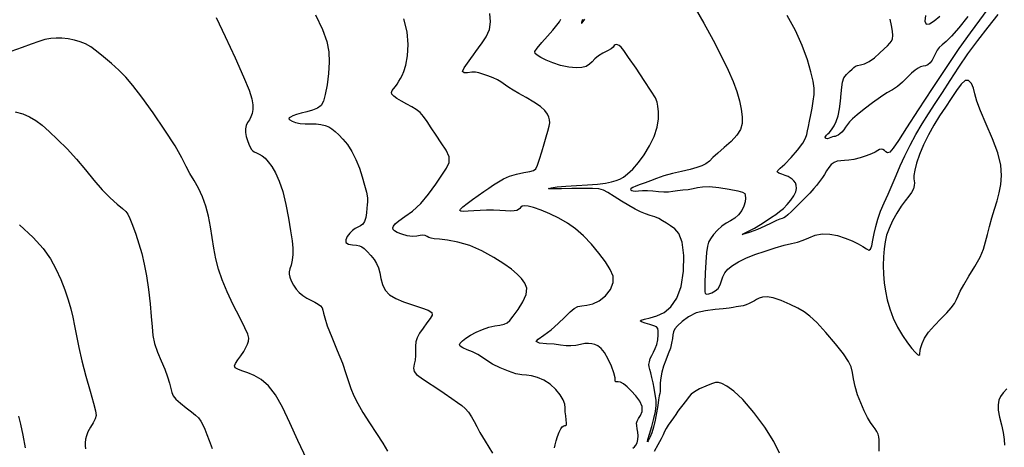
# Model space of a CAD drawing. Extents: x 354162 to 357362, y 1027099 to 1030257.
# Drawn here: x 356301 to 356811, y 1028030 to 1028251 of the extents above; entities that cross this region are included whole.
import ezdxf

# ---------------------------------------------------------------- set-up
doc = ezdxf.new("R2010")
doc.units = 0
doc.header["$LTSCALE"] = 25
doc.header["$MEASUREMENT"] = 0
doc.layers.add('INDEX', color=1, linetype='CONTINUOUS')
doc.layers.add('INTER', color=33, linetype='CONTINUOUS')

msp = doc.modelspace()

# ---------------------------------------------------------------- linework, layer by layer
at = {"layer": 'INDEX', "linetype": 'CONTINUOUS'}
for points, elevation in [([(356791.83, 1028252.42), (356787.1, 1028246.57), (356783.35, 1028242.17), (356780.49, 1028239.41), (356778.38, 1028237.74), (356776.88, 1028236.44), (356775.83, 1028234.93), (356775.02, 1028233.22), (356774.22, 1028231.46), (356773.27, 1028229.8), (356772.17, 1028228.41), (356770.99, 1028227.43), (356769.8, 1028226.92), (356768.58, 1028226.67), (356767.32, 1028226.36), (356766, 1028225.72), (356764.5, 1028224.64), (356762.66, 1028223.01), (356760.39, 1028220.84), (356757.86, 1028218.46), (356755.25, 1028216.27), (356752.68, 1028214.54), (356749.89, 1028212.88), (356746.52, 1028210.75), (356742.41, 1028207.82), (356738.15, 1028204.55), (356734.49, 1028201.59), (356732.02, 1028199.44), (356730.48, 1028197.88), (356729.41, 1028196.56), (356728.44, 1028195.19), (356727.47, 1028193.81), (356726.5, 1028192.6), (356725.51, 1028191.67), (356724.56, 1028191.01), (356723.72, 1028190.6), (356723.01, 1028190.4), (356722.36, 1028190.27), (356721.64, 1028190.09), (356720.78, 1028189.76), (356719.87, 1028189.41), (356719.03, 1028189.19), (356718.4, 1028189.23), (356718.01, 1028189.49), (356717.93, 1028189.92), (356718.15, 1028190.44), (356718.62, 1028191.03), (356719.21, 1028191.65), (356719.87, 1028192.3), (356720.6, 1028193.11), (356721.47, 1028194.23), (356722.5, 1028195.82), (356723.56, 1028198.01), (356724.53, 1028200.94), (356725.27, 1028204.64), (356725.81, 1028208.68), (356726.17, 1028212.54), (356726.45, 1028215.77), (356726.84, 1028218.41), (356727.62, 1028220.6), (356728.92, 1028222.45), (356730.45, 1028223.98), (356731.82, 1028225.17), (356732.77, 1028226.04), (356733.55, 1028226.64), (356734.58, 1028227.04), (356736.17, 1028227.38), (356738.26, 1028227.95), (356740.73, 1028229.11), (356743.41, 1028231.07), (356746.05, 1028233.43), (356748.36, 1028235.64), (356750.12, 1028237.3), (356751.37, 1028238.56), (356752.2, 1028239.67), (356752.71, 1028240.93), (356752.87, 1028242.56), (356752.69, 1028244.79), (356752.19, 1028247.74), (356751.57, 1028251.04)], 2320), ([(356577.81, 1028029.27), (356578.05, 1028030.88), (356578.57, 1028032.87), (356579.29, 1028035.14), (356580.13, 1028037.35), (356580.99, 1028039.14), (356581.79, 1028040.19), (356582.5, 1028040.68), (356583.1, 1028040.83), (356583.58, 1028040.92), (356583.89, 1028041.24), (356583.97, 1028042.1), (356583.82, 1028043.71), (356583.56, 1028045.8), (356583.35, 1028047.97), (356583.29, 1028049.96), (356583.07, 1028051.93), (356582.3, 1028054.14), (356580.71, 1028056.77), (356578.36, 1028059.55), (356575.45, 1028062.14), (356572.18, 1028064.22), (356568.86, 1028065.72), (356565.84, 1028066.6), (356563.32, 1028066.91), (356560.84, 1028067.07), (356557.81, 1028067.61), (356553.88, 1028068.87), (356549.59, 1028070.66), (356545.69, 1028072.61), (356542.76, 1028074.44), (356540.42, 1028076.1), (356538.08, 1028077.58), (356535.36, 1028078.91), (356532.59, 1028080.06), (356530.31, 1028081.04), (356528.96, 1028081.84), (356528.53, 1028082.61), (356528.92, 1028083.5), (356530.03, 1028084.63), (356531.83, 1028085.98), (356534.25, 1028087.49), (356537.23, 1028089.07), (356540.51, 1028090.53), (356543.8, 1028091.67), (356546.86, 1028092.37), (356549.51, 1028092.79), (356551.63, 1028093.21), (356553.19, 1028093.88), (356554.61, 1028095.16), (356556.41, 1028097.4), (356558.9, 1028100.77), (356561.43, 1028104.76), (356563.14, 1028108.64), (356563.37, 1028111.87), (356562.37, 1028114.54), (356560.59, 1028116.9), (356558.35, 1028119.19), (356555.43, 1028121.65), (356551.47, 1028124.49), (356546.25, 1028127.8), (356540.19, 1028131.13), (356533.85, 1028133.91), (356527.77, 1028135.69), (356522.42, 1028136.66), (356518.23, 1028137.15), (356515.49, 1028137.46), (356513.83, 1028137.76), (356512.74, 1028138.14), (356511.78, 1028138.67), (356510.78, 1028139.15), (356509.62, 1028139.35), (356508.2, 1028139.12), (356506.41, 1028138.74), (356504.15, 1028138.6), (356501.42, 1028138.98), (356498.64, 1028139.74), (356496.32, 1028140.64), (356494.87, 1028141.46), (356494.19, 1028142.24), (356494.05, 1028143.06), (356494.34, 1028143.98), (356495.28, 1028145.17), (356497.21, 1028146.74), (356500.32, 1028148.88), (356504.25, 1028151.77), (356508.48, 1028155.62), (356512.56, 1028160.46), (356516.26, 1028165.64), (356519.42, 1028170.31), (356521.82, 1028173.89), (356523.19, 1028176.81), (356523.18, 1028179.75), (356521.65, 1028183.24), (356519.14, 1028187.12), (356516.39, 1028191.06), (356513.97, 1028194.76), (356511.88, 1028198.03), (356509.99, 1028200.71), (356508.15, 1028202.69), (356506.17, 1028204.23), (356503.89, 1028205.63), (356501.22, 1028207.12), (356498.49, 1028208.65), (356496.14, 1028210.06), (356494.5, 1028211.25), (356493.6, 1028212.25), (356493.38, 1028213.16), (356493.73, 1028214.05), (356494.47, 1028215), (356495.36, 1028216.12), (356496.23, 1028217.45), (356497.07, 1028218.92), (356497.93, 1028220.41), (356498.83, 1028221.95), (356499.77, 1028224.03), (356500.71, 1028227.25), (356501.56, 1028232.02), (356501.95, 1028237.97), (356501.46, 1028244.52), (356499.79, 1028251.19)], 2330), ([(356300.82, 1028144.58), (356307.78, 1028138.14), (356313, 1028132.4), (356316.77, 1028127.13), (356319.64, 1028121.91), (356322.09, 1028116.45), (356324.18, 1028110.97), (356325.9, 1028105.83), (356327.25, 1028101.26), (356328.33, 1028096.93), (356329.29, 1028092.38), (356330.25, 1028087.2), (356331.41, 1028081.19), (356332.99, 1028074.21), (356335.08, 1028066.36), (356337.29, 1028058.67), (356339.12, 1028052.4), (356340.16, 1028048.43), (356340.41, 1028046.1), (356339.92, 1028044.31), (356338.82, 1028042.23), (356337.46, 1028039.91), (356336.2, 1028037.62), (356335.37, 1028035.57), (356334.92, 1028033.72), (356334.73, 1028031.96), (356334.71, 1028030.25), (356334.91, 1028028.82)], 2340)]:
    msp.add_lwpolyline(points, dxfattribs=dict(at, elevation=elevation))
at = {"layer": 'INTER', "linetype": 'CONTINUOUS', "flags": 128}
for points in [[(356402.49, 1028251.9), (356407.18, 1028242.02), (356412.34, 1028231.05), (356416.79, 1028221.23), (356419.62, 1028214.27), (356421.03, 1028209.74), (356421.54, 1028206.69), (356421.57, 1028204.29), (356421.23, 1028202.29), (356420.6, 1028200.57), (356419.75, 1028199.02), (356418.87, 1028197.52), (356418.17, 1028195.97), (356417.82, 1028194.26), (356417.83, 1028192.4), (356418.16, 1028190.4), (356418.76, 1028188.33), (356419.49, 1028186.38), (356420.22, 1028184.78), (356420.85, 1028183.69), (356421.48, 1028182.98), (356422.3, 1028182.45), (356423.43, 1028181.93), (356424.8, 1028181.27), (356426.31, 1028180.35), (356427.89, 1028179.07), (356429.56, 1028177.27), (356431.35, 1028174.82), (356433.28, 1028171.56), (356435.24, 1028167.29), (356437.08, 1028161.82), (356438.7, 1028155.13), (356440.05, 1028148.03), (356441.12, 1028141.55), (356441.89, 1028136.44), (356442.32, 1028132.5), (356442.35, 1028129.26), (356441.97, 1028126.37), (356441.37, 1028123.84), (356440.79, 1028121.82), (356440.43, 1028120.33), (356440.39, 1028119.06), (356440.72, 1028117.61), (356441.46, 1028115.68), (356442.56, 1028113.49), (356443.96, 1028111.37), (356445.6, 1028109.56), (356447.44, 1028108.07), (356449.46, 1028106.79), (356451.59, 1028105.66), (356453.64, 1028104.63), (356455.36, 1028103.68), (356456.58, 1028102.76), (356457.37, 1028101.76), (356457.83, 1028100.58), (356458.16, 1028099.01), (356458.76, 1028096.5), (356460.09, 1028092.43), (356462.44, 1028086.47), (356465.29, 1028079.59), (356467.9, 1028073.05), (356469.77, 1028067.81), (356471.11, 1028063.63), (356472.34, 1028059.94), (356473.86, 1028056.23), (356475.87, 1028052.19), (356478.56, 1028047.55), (356481.97, 1028042.22), (356485.63, 1028036.7), (356488.9, 1028031.66), (356491.36, 1028027.58)], [(356453.92, 1028253.28), (356457.64, 1028245.69), (356459.93, 1028239.49), (356460.97, 1028234.15), (356461.12, 1028228.8), (356460.71, 1028222.89), (356459.97, 1028217), (356459.07, 1028212), (356458.11, 1028208.55), (356456.88, 1028206.36), (356455.08, 1028204.97), (356452.51, 1028203.93), (356449.54, 1028203.1), (356446.63, 1028202.37), (356444.19, 1028201.65), (356442.3, 1028200.98), (356440.99, 1028200.4), (356440.29, 1028199.91), (356440.2, 1028199.45), (356440.76, 1028198.89), (356441.95, 1028198.19), (356443.73, 1028197.5), (356446.01, 1028197.01), (356448.69, 1028196.85), (356451.54, 1028196.88), (356454.3, 1028196.85), (356456.77, 1028196.6), (356458.94, 1028196.08), (356460.83, 1028195.31), (356462.5, 1028194.31), (356464.16, 1028192.98), (356466.01, 1028191.23), (356468.2, 1028188.98), (356470.57, 1028186.15), (356472.88, 1028182.65), (356474.93, 1028178.49), (356476.7, 1028173.95), (356478.19, 1028169.39), (356479.42, 1028165.15), (356480.32, 1028161.48), (356480.84, 1028158.59), (356480.96, 1028156.56), (356480.81, 1028154.96), (356480.55, 1028153.2), (356480.32, 1028150.91), (356479.99, 1028148.43), (356479.42, 1028146.32), (356478.5, 1028144.96), (356477.29, 1028144.14), (356475.95, 1028143.49), (356474.56, 1028142.7), (356473.17, 1028141.65), (356471.77, 1028140.29), (356470.45, 1028138.62), (356469.62, 1028136.92), (356469.75, 1028135.53), (356471.12, 1028134.69), (356473.21, 1028134.27), (356475.26, 1028134.04), (356476.76, 1028133.77), (356477.92, 1028133.26), (356479.17, 1028132.32), (356480.83, 1028130.79), (356482.66, 1028128.86), (356484.35, 1028126.76), (356485.63, 1028124.64), (356486.54, 1028122.41), (356487.23, 1028119.86), (356487.84, 1028116.9), (356488.68, 1028113.81), (356490.1, 1028110.92), (356492.36, 1028108.51), (356495.51, 1028106.51), (356499.52, 1028104.78), (356504.21, 1028103.19), (356508.81, 1028101.74), (356512.36, 1028100.45), (356514.17, 1028099.28), (356514.4, 1028097.98), (356513.44, 1028096.25), (356511.71, 1028093.89), (356509.68, 1028091.19), (356507.87, 1028088.52), (356506.65, 1028086.19), (356506, 1028084.06), (356505.73, 1028081.9), (356505.7, 1028079.55), (356505.7, 1028077.09), (356505.52, 1028074.7), (356505.07, 1028072.5), (356504.74, 1028070.53), (356505.03, 1028068.78), (356506.33, 1028067.19), (356508.7, 1028065.5), (356512.05, 1028063.34), (356516.23, 1028060.55), (356520.65, 1028057.51), (356524.6, 1028054.81), (356527.56, 1028052.82), (356529.74, 1028051.26), (356531.51, 1028049.66), (356533.16, 1028047.66), (356534.72, 1028045.34), (356536.13, 1028042.89), (356537.46, 1028040.36), (356539.15, 1028037.19), (356541.78, 1028032.71), (356545.7, 1028026.56)], [(356618.32, 1028029.12), (356619.19, 1028029.75), (356619.89, 1028030.63), (356620.47, 1028031.93), (356620.88, 1028033.57), (356621.03, 1028035.43), (356620.9, 1028037.36), (356620.61, 1028039.2), (356620.35, 1028040.78), (356620.28, 1028042.01), (356620.52, 1028043.11), (356621.17, 1028044.38), (356622.21, 1028046.06), (356623.1, 1028048.16), (356623.17, 1028050.64), (356621.97, 1028053.44), (356619.88, 1028056.27), (356617.51, 1028058.86), (356615.34, 1028060.93), (356613.49, 1028062.4), (356611.95, 1028063.22), (356610.74, 1028063.43), (356609.88, 1028063.37), (356609.39, 1028063.47), (356609.23, 1028064.13), (356609.07, 1028065.58), (356608.51, 1028068.01), (356607.26, 1028071.45), (356605.52, 1028075.24), (356603.63, 1028078.56), (356601.84, 1028080.76), (356600.17, 1028082.03), (356598.59, 1028082.73), (356597.05, 1028083.16), (356595.4, 1028083.34), (356593.51, 1028083.22), (356591.28, 1028082.79), (356588.81, 1028082.29), (356586.26, 1028081.99), (356583.71, 1028082.1), (356580.91, 1028082.47), (356577.54, 1028082.87), (356573.56, 1028083.15), (356570.04, 1028083.51), (356568.29, 1028084.24), (356569.24, 1028085.58), (356572.19, 1028087.6), (356576, 1028090.29), (356579.72, 1028093.56), (356583.03, 1028096.89), (356585.78, 1028099.66), (356587.91, 1028101.41), (356589.79, 1028102.32), (356591.88, 1028102.75), (356594.54, 1028103.09), (356597.63, 1028103.77), (356600.92, 1028105.25), (356604.1, 1028107.85), (356606.69, 1028111.18), (356608.14, 1028114.73), (356608.07, 1028118.13), (356606.61, 1028121.57), (356604.07, 1028125.44), (356600.74, 1028129.93), (356596.89, 1028134.64), (356592.79, 1028139), (356588.65, 1028142.58), (356584.4, 1028145.51), (356579.95, 1028148.03), (356575.28, 1028150.32), (356570.78, 1028152.25), (356566.93, 1028153.64), (356564.11, 1028154.36), (356562.22, 1028154.51), (356561.02, 1028154.25), (356560.3, 1028153.73), (356559.78, 1028153.1), (356559.17, 1028152.51), (356558.23, 1028152.07), (356556.84, 1028151.82), (356554.91, 1028151.77), (356552.38, 1028151.91), (356549.39, 1028152.12), (356546.08, 1028152.25), (356542.62, 1028152.21), (356539.19, 1028152.04), (356535.95, 1028151.83), (356533.1, 1028151.67), (356530.82, 1028151.62), (356529.28, 1028151.73), (356528.66, 1028152.06), (356529, 1028152.75), (356530.29, 1028153.92), (356532.5, 1028155.64), (356535.28, 1028157.72), (356538.24, 1028159.85), (356541.07, 1028161.82), (356543.72, 1028163.63), (356546.24, 1028165.32), (356548.7, 1028166.94), (356551.33, 1028168.44), (356554.42, 1028169.75), (356558.08, 1028170.83), (356561.8, 1028171.67), (356564.89, 1028172.29), (356566.89, 1028172.8), (356568.09, 1028173.67), (356569.02, 1028175.47), (356570.06, 1028178.55), (356571.22, 1028182.45), (356572.39, 1028186.5), (356573.47, 1028190.12), (356574.37, 1028193.17), (356574.99, 1028195.6), (356575.25, 1028197.42), (356575.17, 1028198.88), (356574.8, 1028200.28), (356574.09, 1028201.88), (356572.77, 1028203.72), (356570.49, 1028205.82), (356567.07, 1028208.15), (356563.08, 1028210.51), (356559.28, 1028212.64), (356556.26, 1028214.36), (356554.02, 1028215.71), (356552.39, 1028216.8), (356551.15, 1028217.73), (356549.92, 1028218.62), (356548.27, 1028219.56), (356545.94, 1028220.64), (356543.26, 1028221.72), (356540.71, 1028222.65), (356538.64, 1028223.3), (356536.83, 1028223.62), (356534.93, 1028223.6), (356532.76, 1028223.32), (356530.9, 1028223.26), (356530.11, 1028223.97), (356530.89, 1028225.81), (356532.64, 1028228.3), (356534.49, 1028230.74), (356535.83, 1028232.63), (356536.93, 1028234.27), (356538.31, 1028236.16), (356540.31, 1028238.71), (356542.44, 1028241.9), (356544.03, 1028245.61), (356544.6, 1028249.71), (356544.34, 1028253.96)], [(356650.49, 1028256.68), (356655.07, 1028248.92), (356659.9, 1028240.13), (356664.29, 1028231.67), (356667.71, 1028224.6), (356670.24, 1028218.75), (356672.1, 1028213.63), (356673.49, 1028208.86), (356674.42, 1028204.44), (356674.89, 1028200.5), (356674.85, 1028197.09), (356674.04, 1028194), (356672.17, 1028190.96), (356669.14, 1028187.78), (356665.57, 1028184.63), (356662.26, 1028181.79), (356659.8, 1028179.47), (356657.92, 1028177.64), (356656.16, 1028176.23), (356654.08, 1028175.14), (356651.4, 1028174.22), (356647.92, 1028173.31), (356643.55, 1028172.28), (356638.78, 1028171.14), (356634.27, 1028169.92), (356630.5, 1028168.68), (356627.37, 1028167.48), (356624.62, 1028166.38), (356622.07, 1028165.44), (356619.88, 1028164.65), (356618.27, 1028164.02), (356617.42, 1028163.51), (356617.17, 1028163.11), (356617.34, 1028162.75), (356617.75, 1028162.42), (356618.47, 1028162.18), (356619.62, 1028162.11), (356621.27, 1028162.23), (356623.38, 1028162.4), (356625.88, 1028162.43), (356628.69, 1028162.21), (356631.58, 1028161.88), (356634.33, 1028161.68), (356636.76, 1028161.77), (356639.05, 1028162.06), (356641.45, 1028162.39), (356644.12, 1028162.68), (356646.89, 1028162.96), (356649.49, 1028163.36), (356651.82, 1028163.9), (356654.42, 1028164.35), (356657.99, 1028164.41), (356662.9, 1028163.89), (356668.2, 1028163.02), (356672.6, 1028162.15), (356675.16, 1028161.5), (356676.23, 1028160.86), (356676.54, 1028159.91), (356676.63, 1028158.41), (356676.46, 1028156.46), (356675.85, 1028154.26), (356674.68, 1028152.01), (356673.03, 1028149.9), (356671.07, 1028148.12), (356668.92, 1028146.76), (356666.67, 1028145.53), (356664.37, 1028144.01), (356662.11, 1028141.94), (356660.08, 1028139.6), (356658.48, 1028137.43), (356657.48, 1028135.63), (356656.89, 1028133.53), (356656.51, 1028130.25), (356656.15, 1028125.26), (356655.82, 1028119.61), (356655.58, 1028114.71), (356655.5, 1028111.61), (356655.55, 1028110.03), (356655.73, 1028109.31), (356656.05, 1028108.94), (356656.64, 1028108.83), (356657.67, 1028109.01), (356659.2, 1028109.52), (356660.93, 1028110.42), (356662.45, 1028111.76), (356663.46, 1028113.55), (356664.17, 1028115.61), (356664.9, 1028117.74), (356665.95, 1028119.75), (356667.53, 1028121.67), (356669.82, 1028123.55), (356672.95, 1028125.45), (356676.89, 1028127.35), (356681.54, 1028129.25), (356686.74, 1028131.09), (356691.99, 1028132.74), (356696.72, 1028134.06), (356700.5, 1028134.98), (356703.61, 1028135.73), (356706.47, 1028136.66), (356709.47, 1028137.95), (356712.74, 1028139.22), (356716.33, 1028139.99), (356720.27, 1028139.88), (356724.35, 1028139.04), (356728.3, 1028137.76), (356731.88, 1028136.3), (356734.96, 1028134.79), (356737.43, 1028133.35), (356739.24, 1028132.15), (356740.49, 1028131.55), (356741.35, 1028132.02), (356741.99, 1028133.82), (356742.56, 1028136.66), (356743.2, 1028140.1), (356744.04, 1028143.77), (356745.16, 1028147.63), (356746.61, 1028151.7), (356748.42, 1028156.02), (356750.45, 1028160.56), (356752.54, 1028165.26), (356754.58, 1028170.1), (356756.7, 1028175.11), (356759.07, 1028180.37), (356761.82, 1028185.86), (356764.86, 1028191.44), (356768.09, 1028196.9), (356771.4, 1028202.14), (356774.87, 1028207.41), (356778.59, 1028213.08), (356782.63, 1028219.38), (356787.04, 1028226.16), (356791.81, 1028233.14), (356796.92, 1028240.07), (356802.2, 1028246.86), (356807.45, 1028253.41)], [(356801.61, 1028255.67), (356797.71, 1028250.59), (356792.9, 1028244), (356787.12, 1028235.8), (356780.48, 1028226.06), (356773.2, 1028215.09), (356766.07, 1028204.17), (356760.05, 1028194.82), (356755.84, 1028188.23), (356753.15, 1028184.23), (356751.43, 1028182.28), (356750.22, 1028181.87), (356749.31, 1028182.36), (356748.53, 1028183.12), (356747.75, 1028183.61), (356746.95, 1028183.74), (356746.1, 1028183.54), (356745.15, 1028183.03), (356743.84, 1028182.28), (356741.89, 1028181.34), (356739.13, 1028180.28), (356735.93, 1028179.29), (356732.8, 1028178.52), (356730.15, 1028178.11), (356727.92, 1028177.93), (356725.96, 1028177.79), (356724.14, 1028177.51), (356722.48, 1028176.93), (356721.01, 1028175.9), (356719.74, 1028174.34), (356718.61, 1028172.5), (356717.55, 1028170.66), (356716.48, 1028169.07), (356715.42, 1028167.68), (356714.39, 1028166.4), (356713.34, 1028165.07), (356711.96, 1028163.41), (356709.86, 1028161.07), (356706.85, 1028157.91), (356703.47, 1028154.51), (356700.5, 1028151.6), (356698.5, 1028149.75), (356697.27, 1028148.77), (356696.43, 1028148.31), (356695.59, 1028148), (356694.43, 1028147.59), (356692.62, 1028146.8), (356689.93, 1028145.5), (356686.56, 1028143.87), (356682.83, 1028142.23), (356679.13, 1028140.84), (356676.21, 1028139.91), (356674.88, 1028139.66), (356675.7, 1028140.18), (356678.11, 1028141.37), (356681.26, 1028142.99), (356684.43, 1028144.86), (356687.39, 1028146.78), (356690.02, 1028148.55), (356692.27, 1028150.06), (356694.28, 1028151.49), (356696.24, 1028153.12), (356698.27, 1028155.12), (356700.19, 1028157.36), (356701.72, 1028159.61), (356702.66, 1028161.69), (356703.04, 1028163.52), (356702.95, 1028165.1), (356702.48, 1028166.39), (356701.74, 1028167.43), (356700.84, 1028168.28), (356699.84, 1028168.97), (356698.68, 1028169.58), (356697.24, 1028170.17), (356695.51, 1028170.78), (356693.94, 1028171.41), (356693.06, 1028172.05), (356693.3, 1028172.75), (356694.66, 1028173.92), (356697.04, 1028176.05), (356700.22, 1028179.4), (356703.54, 1028183.3), (356706.24, 1028186.85), (356707.77, 1028189.42), (356708.45, 1028191.35), (356708.79, 1028193.23), (356709.23, 1028195.55), (356709.8, 1028198.34), (356710.46, 1028201.53), (356711.15, 1028205.01), (356711.75, 1028208.59), (356712.12, 1028212.06), (356712.12, 1028215.35), (356711.63, 1028219), (356710.53, 1028223.72), (356708.69, 1028229.97), (356706.05, 1028237.34), (356702.51, 1028245.18), (356698.16, 1028252.86)], [(356769.88, 1028252.87), (356769.52, 1028249.91), (356770.14, 1028248.36), (356771.85, 1028248.57), (356774.35, 1028250.18), (356777.22, 1028252.61)], [(356745.84, 1028027.63), (356745.87, 1028029.76), (356745.92, 1028031.67), (356745.89, 1028033.37), (356745.71, 1028034.91), (356745.28, 1028036.32), (356744.62, 1028037.68), (356743.76, 1028039.06), (356742.69, 1028040.57), (356741.41, 1028042.45), (356739.88, 1028045.02), (356738.1, 1028048.45), (356736.29, 1028052.49), (356734.69, 1028056.79), (356733.49, 1028061.02), (356732.62, 1028064.93), (356731.95, 1028068.31), (356731.26, 1028071.12), (356729.96, 1028074.02), (356727.39, 1028077.87), (356723.19, 1028083.16), (356718.19, 1028088.98), (356713.52, 1028094.05), (356709.98, 1028097.45), (356707.03, 1028099.66), (356703.8, 1028101.47), (356699.68, 1028103.48), (356695.17, 1028105.43), (356691.02, 1028106.85), (356687.8, 1028107.38), (356685.46, 1028107.22), (356683.74, 1028106.68), (356682.41, 1028106.01), (356681.23, 1028105.3), (356679.98, 1028104.57), (356678.5, 1028103.87), (356676.91, 1028103.26), (356675.42, 1028102.81), (356674.16, 1028102.56), (356673, 1028102.41), (356671.78, 1028102.22), (356670.3, 1028101.9), (356668.2, 1028101.5), (356665.12, 1028101.12), (356660.87, 1028100.79), (356655.99, 1028100.21), (356651.17, 1028099.04), (356647.04, 1028097.08), (356643.76, 1028094.71), (356641.42, 1028092.47), (356640.02, 1028090.77), (356639.32, 1028089.35), (356639, 1028087.82), (356638.76, 1028085.87), (356638.4, 1028083.5), (356637.73, 1028080.79), (356636.65, 1028077.83), (356635.36, 1028074.7), (356634.17, 1028071.51), (356633.31, 1028068.36), (356632.76, 1028065.44), (356632.49, 1028062.95), (356632.4, 1028061.03), (356632.4, 1028059.58), (356632.37, 1028058.45), (356632.21, 1028057.45), (356631.94, 1028056.17), (356631.58, 1028054.16), (356631.16, 1028051.14), (356630.63, 1028047.45), (356629.94, 1028043.61), (356629.05, 1028040.06), (356628.07, 1028037), (356627.11, 1028034.56), (356626.32, 1028032.93), (356625.9, 1028032.45), (356626.05, 1028033.53), (356626.89, 1028036.36), (356628.1, 1028040.28), (356629.24, 1028044.45), (356629.97, 1028048.14), (356630.3, 1028051.25), (356630.32, 1028053.83), (356630.12, 1028055.97), (356629.75, 1028057.96), (356629.29, 1028060.18), (356628.77, 1028062.83), (356628.22, 1028065.61), (356627.67, 1028068.05), (356627.16, 1028069.83), (356626.78, 1028071.18), (356626.65, 1028072.42), (356626.85, 1028073.85), (356627.35, 1028075.44), (356628.1, 1028077.11), (356629.01, 1028078.81), (356629.94, 1028080.65), (356630.71, 1028082.78), (356631.18, 1028085.24), (356631.39, 1028087.7), (356631.38, 1028089.74), (356631.17, 1028091.07), (356630.54, 1028091.87), (356629.21, 1028092.47), (356627.06, 1028093.11), (356624.68, 1028093.78), (356622.83, 1028094.4), (356622.13, 1028094.92), (356622.66, 1028095.38), (356624.39, 1028095.85), (356627.22, 1028096.46), (356630.74, 1028097.51), (356634.49, 1028099.34), (356638.04, 1028102.3), (356641.08, 1028106.69), (356643.31, 1028112.8), (356644.51, 1028120.62), (356644.67, 1028128.8), (356643.87, 1028135.72), (356642.2, 1028140.16), (356640.02, 1028142.65), (356637.73, 1028144.17), (356635.65, 1028145.52), (356633.71, 1028146.78), (356631.75, 1028147.88), (356629.62, 1028148.77), (356627.34, 1028149.55), (356624.91, 1028150.39), (356622.34, 1028151.42), (356619.48, 1028152.79), (356616.19, 1028154.61), (356612.43, 1028156.9), (356608.64, 1028159.28), (356605.41, 1028161.29), (356603.03, 1028162.56), (356600.74, 1028163.2), (356597.47, 1028163.44), (356592.56, 1028163.47), (356586.8, 1028163.4), (356581.41, 1028163.3), (356577.38, 1028163.23), (356575.06, 1028163.26), (356574.57, 1028163.44), (356576.01, 1028163.8), (356579.13, 1028164.26), (356583.62, 1028164.69), (356589.08, 1028165.01), (356594.82, 1028165.3), (356600.04, 1028165.66), (356604.14, 1028166.18), (356607.23, 1028166.81), (356609.6, 1028167.5), (356611.58, 1028168.25), (356613.47, 1028169.3), (356615.62, 1028170.96), (356618.25, 1028173.47), (356621.2, 1028176.8), (356624.21, 1028180.85), (356627.01, 1028185.47), (356629.33, 1028190.35), (356630.9, 1028195.11), (356631.56, 1028199.44), (356631.57, 1028203.11), (356631.29, 1028205.96), (356630.9, 1028208.03), (356629.97, 1028210.27), (356627.85, 1028213.81), (356624.24, 1028219.35), (356619.96, 1028225.72), (356616.14, 1028231.27), (356613.65, 1028234.77), (356612.2, 1028236.55), (356611.27, 1028237.36), (356610.42, 1028237.8), (356609.64, 1028237.97), (356609.07, 1028237.83), (356608.7, 1028237.35), (356608.2, 1028236.6), (356607.11, 1028235.66), (356605.16, 1028234.59), (356602.75, 1028233.38), (356600.46, 1028232.02), (356598.71, 1028230.53), (356597.3, 1028229.03), (356595.9, 1028227.67), (356594.16, 1028226.6), (356591.89, 1028225.94), (356588.9, 1028225.79), (356585.11, 1028226.23), (356580.93, 1028227.14), (356576.88, 1028228.39), (356573.41, 1028229.81), (356570.67, 1028231.21), (356568.72, 1028232.4), (356567.65, 1028233.29), (356567.61, 1028234.33), (356568.78, 1028236.08), (356571.15, 1028238.88), (356574.12, 1028242.23), (356576.92, 1028245.41), (356578.95, 1028247.87), (356580.25, 1028249.65), (356581.03, 1028250.97)], [(356592.22, 1028250.78), (356591.72, 1028249.26), (356591.66, 1028248.71), (356591.97, 1028248.92), (356592.58, 1028249.74), (356593.45, 1028250.98)], [(356449.46, 1028023.3), (356444.81, 1028033.11), (356440.66, 1028042.26), (356436.88, 1028050.25), (356433.25, 1028056.71), (356429.58, 1028061.38), (356425.91, 1028064.56), (356422.31, 1028066.69), (356418.9, 1028068.14), (356415.93, 1028069.16), (356413.71, 1028069.95), (356412.45, 1028070.71), (356412.13, 1028071.65), (356412.63, 1028072.97), (356413.81, 1028074.8), (356415.33, 1028076.95), (356416.82, 1028079.16), (356417.98, 1028081.19), (356418.78, 1028082.99), (356419.27, 1028084.55), (356419.43, 1028086), (356418.95, 1028088.02), (356417.46, 1028091.44), (356414.77, 1028096.76), (356411.43, 1028103.3), (356408.2, 1028110.01), (356405.68, 1028116.11), (356403.83, 1028121.7), (356402.46, 1028127.1), (356401.42, 1028132.57), (356400.52, 1028138.1), (356399.62, 1028143.64), (356398.57, 1028149.1), (356397.25, 1028154.34), (356395.55, 1028159.19), (356393.44, 1028163.54), (356391.16, 1028167.49), (356389.01, 1028171.18), (356387.12, 1028174.88), (356384.83, 1028179.35), (356381.3, 1028185.45), (356376.02, 1028193.63), (356369.87, 1028202.61), (356364.05, 1028210.72), (356359.47, 1028216.69), (356355.74, 1028221.01), (356352.19, 1028224.6), (356348.3, 1028228.17), (356344.31, 1028231.59), (356340.65, 1028234.52), (356337.6, 1028236.68), (356334.9, 1028238.21), (356332.18, 1028239.31), (356329.14, 1028240.16), (356325.91, 1028240.78), (356322.74, 1028241.14), (356319.77, 1028241.22), (356316.89, 1028241), (356313.94, 1028240.44), (356310.7, 1028239.5), (356306.87, 1028238.17), (356302.1, 1028236.45), (356296.32, 1028234.36)], [(356298.46, 1028203.05), (356302.4, 1028202.11), (356305.92, 1028200.58), (356309.14, 1028198.63), (356312.4, 1028196.15), (356316.1, 1028192.92), (356320.49, 1028188.8), (356325.34, 1028183.96), (356330.24, 1028178.64), (356334.89, 1028173.09), (356339.3, 1028167.67), (356343.55, 1028162.75), (356347.65, 1028158.63), (356351.29, 1028155.39), (356354.09, 1028153.07), (356355.83, 1028151.54), (356356.92, 1028150.11), (356357.93, 1028147.93), (356359.3, 1028144.4), (356360.92, 1028139.84), (356362.56, 1028134.82), (356364.05, 1028129.73), (356365.36, 1028124.32), (356366.51, 1028118.18), (356367.53, 1028111.11), (356368.37, 1028103.79), (356368.98, 1028097.14), (356369.38, 1028091.8), (356369.85, 1028087.38), (356370.72, 1028083.22), (356372.23, 1028078.84), (356374.09, 1028074.35), (356375.91, 1028070.02), (356377.36, 1028066.1), (356378.42, 1028062.73), (356379.13, 1028060.01), (356379.63, 1028057.95), (356380.32, 1028056.24), (356381.72, 1028054.45), (356384.1, 1028052.32), (356387.01, 1028050.03), (356389.78, 1028047.93), (356391.9, 1028046.23), (356393.44, 1028044.75), (356394.65, 1028043.17), (356395.72, 1028041.26), (356396.74, 1028038.95), (356397.76, 1028036.25), (356398.89, 1028033.06), (356400.55, 1028028.96)], [(356694.18, 1028026.56), (356691.33, 1028032.49), (356686.65, 1028039.9), (356680.94, 1028047.63), (356675.3, 1028054.26), (356670.62, 1028058.69), (356667.03, 1028061.23), (356664.42, 1028062.51), (356662.61, 1028063.07), (356661.03, 1028063.04), (356659.01, 1028062.41), (356656.11, 1028061.25), (356652.89, 1028059.78), (356650.15, 1028058.31), (356648.44, 1028057.03), (356647.44, 1028055.86), (356646.59, 1028054.6), (356645.45, 1028053.14), (356644.12, 1028051.53), (356642.79, 1028049.86), (356641.62, 1028048.21), (356640.52, 1028046.55), (356639.33, 1028044.81), (356637.98, 1028042.95), (356636.62, 1028041.09), (356635.5, 1028039.35), (356634.75, 1028037.78), (356634.05, 1028036.08), (356632.99, 1028033.87), (356631.31, 1028030.89), (356629.3, 1028027.33)], [(356811.96, 1028059.85), (356810.05, 1028057.79), (356808.68, 1028055.87), (356807.79, 1028053.88), (356807.39, 1028051.57), (356807.54, 1028048.71), (356808.22, 1028045.15), (356809.17, 1028041.2), (356810.06, 1028037.24), (356810.62, 1028033.65), (356810.82, 1028030.66)], [(356300.15, 1028045.75), (356301.31, 1028041.45), (356302.5, 1028035.76), (356303.63, 1028029.32)]]:
    msp.add_lwpolyline(points, dxfattribs=at)
msp.add_lwpolyline([(356767.48, 1028081.17), (356768.16, 1028083.19), (356769.4, 1028085.96), (356771.46, 1028089.19), (356774.43, 1028092.6), (356777.8, 1028095.96), (356780.9, 1028099.04), (356783.19, 1028101.69), (356784.77, 1028103.97), (356785.87, 1028106), (356786.75, 1028107.99), (356787.84, 1028110.35), (356789.61, 1028113.61), (356792.33, 1028118.03), (356795.43, 1028123.07), (356798.14, 1028127.94), (356799.89, 1028132.08), (356800.97, 1028135.78), (356801.87, 1028139.57), (356802.97, 1028143.81), (356804.25, 1028148.33), (356805.61, 1028152.81), (356806.92, 1028157.05), (356808.06, 1028161.19), (356808.89, 1028165.47), (356809.26, 1028170.14), (356808.85, 1028175.49), (356807.31, 1028181.81), (356804.53, 1028189.19), (356801.21, 1028196.78), (356798.3, 1028203.54), (356796.48, 1028208.66), (356795.43, 1028212.43), (356794.62, 1028215.36), (356793.57, 1028217.82), (356792.18, 1028219.36), (356790.43, 1028219.37), (356788.31, 1028217.45), (356785.86, 1028214.07), (356783.13, 1028209.92), (356780.19, 1028205.56), (356777.16, 1028201.03), (356774.18, 1028196.23), (356771.36, 1028191.14), (356768.86, 1028185.98), (356766.78, 1028181.03), (356765.25, 1028176.57), (356764.26, 1028172.85), (356763.78, 1028170.08), (356763.76, 1028168.38), (356763.97, 1028167.32), (356764.15, 1028166.33), (356764.05, 1028164.98), (356763.58, 1028163.3), (356762.66, 1028161.41), (356761.23, 1028159.4), (356759.39, 1028157.09), (356757.26, 1028154.22), (356754.99, 1028150.65), (356752.81, 1028146.7), (356750.98, 1028142.81), (356749.7, 1028139.25), (356748.9, 1028135.82), (356748.4, 1028132.17), (356748.11, 1028128.04), (356748, 1028123.59), (356748.1, 1028119.09), (356748.44, 1028114.72), (356749.06, 1028110.39), (356750.02, 1028105.92), (356751.36, 1028101.2), (356753.12, 1028096.4), (356755.29, 1028091.73), (356757.84, 1028087.41), (356760.47, 1028083.67), (356762.79, 1028080.71), (356764.53, 1028078.7), (356765.72, 1028077.59), (356766.44, 1028077.29), (356766.83, 1028077.65), (356766.97, 1028078.36), (356767, 1028079.06), (356767.02, 1028079.51), (356767.15, 1028080.06)], close=True, dxfattribs=at)

doc.saveas('drawing.dxf')
